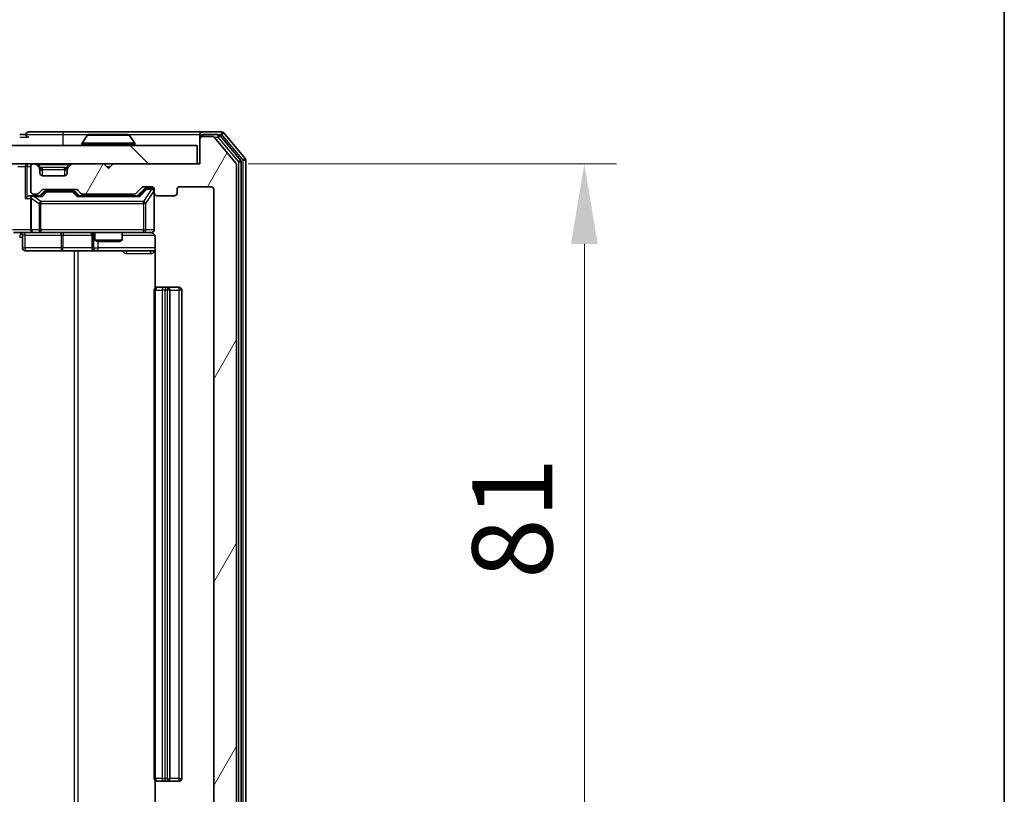
# Model space of a CAD drawing. Units: millimetres. Extents: x 0 to 5795, y 0 to 984.
# Drawn here: x 2248 to 2356, y 746 to 831 of the extents above; entities that cross this region are included whole.
import ezdxf

# ---------------------------------------------------------------- set-up
doc = ezdxf.new("R2010")
doc.units = ezdxf.units.MM
doc.header["$LTSCALE"] = 2.5
doc.layers.get('Defpoints').update_dxf_attribs({"lineweight": 25})
for name, color, linetype, lineweight in [('Border (ISO)', 7, 'Continuous', 35), ('Dimension (ISO)', 7, 'Continuous', 18), ('Visible (ISO)', 7, 'Continuous', 35), ('Visible Narrow (ISO)', 7, 'Continuous', 25)]:
    doc.layers.add(name, color=color, linetype=linetype, lineweight=lineweight)
doc.layers.add('Hatch (ISO)', color=1, linetype='Continuous', lineweight=18, true_color=0xff0000)
doc.styles.add('Note Text (TK)', font='MS PGothic.ttf')
doc.dimstyles.new('Default - Method 1b (TK)', dxfattribs={"dimscale": 2.5, "dimtxt": 2.5, "dimasz": 2.5, "dimexe": 1, "dimexo": 1.5, "dimgap": 1, "dimtad": 1, "dimrnd": 1e-08, "dimdsep": 46, "dimtxsty": 'Note Text (TK)', "dimcen": 0.09, "dimdle": 5, "dimclrd": 100, "dimclre": 100, "dimclrt": 7, "dimadec": 1, "dimazin": 1, "dimtfac": 1, "dimtmove": 0, "dimatfit": 3, "dimfxl": 1, "dimtolj": 1, "dimlwd": -1, "dimlwe": -1, "dimarcsym": 0})

# ---------------------------------------------------------------- blocks, each defined once
blk = doc.blocks.new('図面枠 tk図枠')
at = {"layer": 'Border (ISO)'}
blk.add_line((405.5, 289), (405.5, 8), dxfattribs=at)
blk = doc.blocks.new('*D38')
at = {"layer": 'Defpoints', "color": 0, "transparency": 16777216}
for p in [(2268.11, 815.03), (2268.11, 734.03), (2310.11, 734.03)]:
    blk.add_point(p, dxfattribs=at)
at = {"layer": 'Dimension (ISO)', "color": 100, "transparency": 16777216}
for p, q in [((2273.36, 815.03), (2313.61, 815.03)), ((2310.11, 806.28), (2310.11, 742.78)), ((2273.36, 734.03), (2313.61, 734.03))]:
    blk.add_line(p, q, dxfattribs=at)
for points in [[(2308.65, 806.28), (2311.57, 806.28), (2310.11, 815.03)], [(2308.65, 742.78), (2311.57, 742.78), (2310.11, 734.03)]]:
    blk.add_solid(points, dxfattribs=at)
at = {"layer": 'Dimension (ISO)', "color": 7, "transparency": 16777216, "insert": (2302.24, 769.65), "char_height": 8.75, "attachment_point": 4, "rotation": 90, "style": 'Note Text (TK)'}
blk.add_mtext('\\A1;81', dxfattribs=at)

msp = doc.modelspace()

# ---------------------------------------------------------------- hatches: boundary and pattern name
at = {"layer": 'Hatch (ISO)'}
h = msp.add_hatch(dxfattribs=at)
h.set_pattern_fill('ANSI31', color=256, scale=88.9, angle=14.999978, style=0)
h.set_pattern_definition([(60, (936.75, -28), (-9.623705, 5.55625), [])])
edge = h.paths.add_edge_path()
edge.add_line((2260.9365, 737.3256), (2255.2851, 737.3256))
edge.add_ellipse((2255.2851, 737.0256), major_axis=(-0.3, 0), ratio=1, start_angle=270, end_angle=315)
edge.add_line((2255.0729, 737.2377), (2254.7487, 736.9134))
edge.add_ellipse((2254.5365, 737.1256), major_axis=(-0.2121, -0.2121), ratio=1, start_angle=45, end_angle=90, ccw=False)
edge.add_line((2254.5365, 736.8256), (2251.0351, 736.8256))
edge.add_ellipse((2251.0351, 737.1256), major_axis=(-0.3, 0), ratio=1, start_angle=45, end_angle=90, ccw=False)
edge.add_line((2250.8229, 736.9134), (2250.4987, 737.2377))
edge.add_ellipse((2250.2865, 737.0256), major_axis=(-0.2121, 0.2121), ratio=1, start_angle=270, end_angle=315)
edge.add_line((2250.2865, 737.3256), (2249.9108, 737.3256))
edge.add_ellipse((2249.9108, 737.0256), major_axis=(-0.3, 0), ratio=1, start_angle=270, end_angle=360)
edge.add_line((2249.6108, 737.0256), (2249.6108, 734.3256))
edge.add_ellipse((2249.9108, 734.3256), major_axis=(0, -0.3), ratio=1, start_angle=270, end_angle=360)
edge.add_line((2249.9108, 734.0256), (2249.9865, 734.0256))
edge.add_ellipse((2249.9865, 734.3256), major_axis=(0.3, 0), ratio=1, start_angle=270, end_angle=315)
edge.add_line((2250.1987, 734.1134), (2250.5229, 734.4377))
edge.add_ellipse((2250.3108, 734.6498), major_axis=(0.2121, 0.2121), ratio=1, start_angle=270, end_angle=315)
edge.add_line((2250.6108, 734.6498), (2250.6108, 735.0256))
edge.add_ellipse((2250.9108, 735.0256), major_axis=(0, 0.3), ratio=1, start_angle=0, end_angle=90, ccw=False)
edge.add_line((2250.9108, 735.3256), (2253.3108, 735.3256))
edge.add_ellipse((2253.3108, 735.0256), major_axis=(0.3, 0), ratio=1, start_angle=0, end_angle=90, ccw=False)
edge.add_line((2253.6108, 735.0256), (2253.6108, 734.6498))
edge.add_ellipse((2253.9108, 734.6498), major_axis=(0, -0.3), ratio=1, start_angle=270, end_angle=315)
edge.add_line((2253.6987, 734.4377), (2254.0229, 734.1134))
edge.add_ellipse((2254.2351, 734.3256), major_axis=(0.2121, -0.2121), ratio=1, start_angle=270, end_angle=315)
edge.add_line((2254.2351, 734.0256), (2257.6108, 734.0256))
edge.add_line((2257.6108, 734.0256), (2258.1108, 734.5256))
edge.add_line((2258.1108, 734.5256), (2258.6108, 734.0256))
edge.add_line((2258.6108, 734.0256), (2268.1108, 734.0256))
edge.add_line((2268.1108, 734.0256), (2268.1108, 731.3256))
edge.add_ellipse((2268.4108, 731.3256), major_axis=(0, -0.3), ratio=1, start_angle=270, end_angle=360)
edge.add_line((2268.4108, 731.0256), (2269.4703, 731.0256))
edge.add_ellipse((2269.4703, 731.3256), major_axis=(0.3, 0), ratio=1, start_angle=270, end_angle=320.194429)
edge.add_line((2269.7008, 731.1335), (2272.0413, 733.9421))
edge.add_ellipse((2271.8108, 734.1342), major_axis=(0.1921, 0.2305), ratio=1, start_angle=270, end_angle=309.805571)
edge.add_line((2272.1108, 734.1342), (2272.1108, 814.9169))
edge.add_ellipse((2271.8108, 814.9169), major_axis=(0, 0.3), ratio=1, start_angle=270, end_angle=309.805571)
edge.add_line((2272.0413, 815.109), (2269.7008, 817.9176))
edge.add_ellipse((2269.4703, 817.7256), major_axis=(-0.1921, 0.2305), ratio=1, start_angle=270, end_angle=320.194429)
edge.add_line((2269.4703, 818.0256), (2268.4108, 818.0256))
edge.add_ellipse((2268.4108, 817.7256), major_axis=(-0.3, 0), ratio=1, start_angle=270, end_angle=360)
edge.add_line((2268.1108, 817.7256), (2268.1108, 815.0256))
edge.add_line((2268.1108, 815.0256), (2258.6108, 815.0256))
edge.add_line((2258.6108, 815.0256), (2258.1108, 814.5256))
edge.add_line((2258.1108, 814.5256), (2257.6108, 815.0256))
edge.add_line((2257.6108, 815.0256), (2254.2351, 815.0256))
edge.add_ellipse((2254.2351, 814.7256), major_axis=(-0.3, 0), ratio=1, start_angle=270, end_angle=315)
edge.add_line((2254.0229, 814.9377), (2253.6987, 814.6134))
edge.add_ellipse((2253.9108, 814.4013), major_axis=(-0.2121, -0.2121), ratio=1, start_angle=270, end_angle=315)
edge.add_line((2253.6108, 814.4013), (2253.6108, 814.0256))
edge.add_ellipse((2253.3108, 814.0256), major_axis=(0, -0.3), ratio=1, start_angle=0, end_angle=90, ccw=False)
edge.add_line((2253.3108, 813.7256), (2250.9108, 813.7256))
edge.add_ellipse((2250.9108, 814.0256), major_axis=(-0.3, 0), ratio=1, start_angle=0, end_angle=90, ccw=False)
edge.add_line((2250.6108, 814.0256), (2250.6108, 814.4013))
edge.add_ellipse((2250.3108, 814.4013), major_axis=(0, 0.3), ratio=1, start_angle=270, end_angle=315)
edge.add_line((2250.5229, 814.6134), (2250.1987, 814.9377))
edge.add_ellipse((2249.9865, 814.7256), major_axis=(-0.2121, 0.2121), ratio=1, start_angle=270, end_angle=315)
edge.add_line((2249.9865, 815.0256), (2249.9108, 815.0256))
edge.add_ellipse((2249.9108, 814.7256), major_axis=(-0.3, 0), ratio=1, start_angle=270, end_angle=360)
edge.add_line((2249.6108, 814.7256), (2249.6108, 812.0256))
edge.add_ellipse((2249.9108, 812.0256), major_axis=(0, -0.3), ratio=1, start_angle=270, end_angle=360)
edge.add_line((2249.9108, 811.7256), (2250.2865, 811.7256))
edge.add_ellipse((2250.2865, 812.0256), major_axis=(0.3, 0), ratio=1, start_angle=270, end_angle=315)
edge.add_line((2250.4987, 811.8134), (2250.8229, 812.1377))
edge.add_ellipse((2251.0351, 811.9256), major_axis=(0.2121, 0.2121), ratio=1, start_angle=45, end_angle=90, ccw=False)
edge.add_line((2251.0351, 812.2256), (2254.5365, 812.2256))
edge.add_ellipse((2254.5365, 811.9256), major_axis=(0.3, 0), ratio=1, start_angle=45, end_angle=90, ccw=False)
edge.add_line((2254.7487, 812.1377), (2255.0729, 811.8134))
edge.add_ellipse((2255.2851, 812.0256), major_axis=(0.2121, -0.2121), ratio=1, start_angle=270, end_angle=315)
edge.add_line((2255.2851, 811.7256), (2260.9365, 811.7256))
edge.add_ellipse((2260.9365, 812.0256), major_axis=(0.3, 0), ratio=1, start_angle=270, end_angle=315)
edge.add_line((2261.1487, 811.8134), (2261.7729, 812.4377))
edge.add_ellipse((2261.9851, 812.2256), major_axis=(0.2121, 0.2121), ratio=1, start_angle=45, end_angle=90, ccw=False)
edge.add_line((2261.9851, 812.5256), (2262.8108, 812.5256))
edge.add_ellipse((2262.8108, 812.2256), major_axis=(0.3, 0), ratio=1, start_angle=0, end_angle=90, ccw=False)
edge.add_line((2263.1108, 812.2256), (2263.1108, 811.8256))
edge.add_ellipse((2263.4108, 811.8256), major_axis=(0, -0.3), ratio=1, start_angle=270, end_angle=360)
edge.add_line((2263.4108, 811.5256), (2265.3108, 811.5256))
edge.add_ellipse((2265.3108, 811.8256), major_axis=(0.3, 0), ratio=1, start_angle=270, end_angle=360)
edge.add_line((2265.6108, 811.8256), (2265.6108, 812.2256))
edge.add_ellipse((2265.9108, 812.2256), major_axis=(0, 0.3), ratio=1, start_angle=0, end_angle=90, ccw=False)
edge.add_line((2265.9108, 812.5256), (2269.3108, 812.5256))
edge.add_ellipse((2269.3108, 812.2256), major_axis=(0.3, 0), ratio=1, start_angle=0, end_angle=90, ccw=False)
edge.add_line((2269.6108, 812.2256), (2269.6108, 736.8256))
edge.add_ellipse((2269.3108, 736.8256), major_axis=(0, -0.3), ratio=1, start_angle=0, end_angle=90, ccw=False)
edge.add_line((2269.3108, 736.5256), (2265.9108, 736.5256))
edge.add_ellipse((2265.9108, 736.8256), major_axis=(-0.3, 0), ratio=1, start_angle=0, end_angle=90, ccw=False)
edge.add_line((2265.6108, 736.8256), (2265.6108, 737.2256))
edge.add_ellipse((2265.3108, 737.2256), major_axis=(0, 0.3), ratio=1, start_angle=270, end_angle=360)
edge.add_line((2265.3108, 737.5256), (2263.4108, 737.5256))
edge.add_ellipse((2263.4108, 737.2256), major_axis=(-0.3, 0), ratio=1, start_angle=270, end_angle=360)
edge.add_line((2263.1108, 737.2256), (2263.1108, 736.8256))
edge.add_ellipse((2262.8108, 736.8256), major_axis=(0, -0.3), ratio=1, start_angle=0, end_angle=90, ccw=False)
edge.add_line((2262.8108, 736.5256), (2261.9851, 736.5256))
edge.add_ellipse((2261.9851, 736.8256), major_axis=(-0.3, 0), ratio=1, start_angle=45, end_angle=90, ccw=False)
edge.add_line((2261.7729, 736.6134), (2261.1487, 737.2377))
edge.add_ellipse((2260.9365, 737.0256), major_axis=(-0.2121, 0.2121), ratio=1, start_angle=270, end_angle=315)
h = msp.add_hatch(dxfattribs=at)
h.set_pattern_fill('ANSI31', color=256, scale=88.9, angle=90.00021, style=0)
h.set_pattern_definition([(135.0002, (936.75, -28), (-7.857695, -7.85775), [])])
h.paths.add_polyline_path([(2118.4108, 817.0256), (2118.4108, 815.0256), (2267.8108, 815.0256), (2267.8108, 817.0256)])

# ---------------------------------------------------------------- linework, layer by layer
at = {"layer": 'Visible (ISO)'}
for p, q in [((2249.1108, 818.2256), (2248.4108, 818.2256)), ((2253.1108, 818.5256), (2249.4108, 818.5256)), ((2268.4108, 818.5256), (2253.1108, 818.5256)), ((2255.8017, 818.1346), (2255.2431, 817.2753)), ((2260.2523, 818.2256), (2255.9693, 818.2256)), ((2260.42, 818.1346), (2260.9785, 817.2753)), ((2268.1108, 817.9256), (2268.1108, 818.2256)), ((2268.1108, 817.9256), (2268.1108, 817.7256)), ((2268.1108, 817.7256), (2268.1108, 815.0256)), ((2270.4703, 818.5256), (2268.4108, 818.5256)), ((2270.0694, 818.2256), (2268.4108, 818.2256)), ((2269.4703, 818.0256), (2268.4108, 818.0256)), ((2272.0413, 815.109), (2269.7008, 817.9176)), ((2272.5413, 815.428), (2270.2999, 818.1176)), ((2273.0413, 815.609), (2270.7008, 818.4176)), ((2267.8108, 817.0256), (2118.4108, 817.0256)), ((2255.2108, 817.1256), (2255.2108, 817.1663)), ((2261.0108, 817.1256), (2261.0108, 817.1663)), ((2267.8108, 815.0256), (2267.8108, 817.0256)), ((2118.4108, 815.0256), (2267.8108, 815.0256)), ((2249.6108, 814.7256), (2249.6108, 812.0256)), ((2249.9865, 815.0256), (2249.9108, 815.0256)), ((2250.5229, 814.6134), (2250.1987, 814.9377)), ((2250.5434, 814.593), (2250.5229, 814.6134)), ((2253.6987, 814.6134), (2253.6782, 814.593)), ((2254.0229, 814.9377), (2253.6987, 814.6134)), ((2257.6108, 815.0256), (2254.2351, 815.0256)), ((2258.1108, 814.5256), (2257.6108, 815.0256)), ((2258.6108, 815.0256), (2258.1108, 814.5256)), ((2268.1108, 815.0256), (2258.6108, 815.0256)), ((2272.1108, 734.1342), (2272.1108, 814.9169)), ((2272.6108, 733.8152), (2272.6108, 815.2359)), ((2273.1108, 733.6342), (2273.1108, 815.4169)), ((2250.6108, 814.0256), (2250.6108, 814.4013)), ((2253.3108, 813.7256), (2250.9108, 813.7256)), ((2253.6108, 814.4013), (2253.6108, 814.0256)), ((2261.1487, 811.8134), (2261.7729, 812.4377)), ((2261.9851, 812.5256), (2262.8108, 812.5256)), ((2262.3216, 812.3256), (2262.1851, 812.3256)), ((2262.8108, 812.3256), (2262.3216, 812.3256)), ((2265.9108, 812.5256), (2269.3108, 812.5256)), ((2249.9108, 811.5256), (2249.5351, 811.5256)), ((2249.6108, 811.2256), (2249.6108, 807.8256)), ((2249.9108, 811.7256), (2250.2865, 811.7256)), ((2250.7869, 811.5256), (2249.9108, 811.5256)), ((2250.4987, 811.8134), (2250.8229, 812.1377)), ((2250.6108, 811.5256), (2251.0229, 811.9377)), ((2251.0351, 812.2256), (2254.5365, 812.2256)), ((2251.3785, 812.0256), (2251.2351, 812.0256)), ((2254.1931, 812.0256), (2251.3785, 812.0256)), ((2254.3365, 812.0256), (2254.1931, 812.0256)), ((2254.5487, 811.9377), (2254.9608, 811.5256)), ((2254.7487, 812.1377), (2255.0729, 811.8134)), ((2261.4369, 811.5256), (2254.7847, 811.5256)), ((2255.2851, 811.7256), (2260.9365, 811.7256)), ((2256.6108, 811.7256), (2256.6108, 811.5256)), ((2259.6108, 811.7256), (2259.6108, 811.5256)), ((2261.2608, 811.5256), (2261.9729, 812.2377)), ((2263.1108, 812.2256), (2263.1108, 811.8256)), ((2263.1108, 807.8256), (2263.1108, 811.8256)), ((2263.4108, 811.5256), (2265.3108, 811.5256)), ((2265.6108, 811.8256), (2265.6108, 812.2256)), ((2269.6108, 812.2256), (2269.6108, 736.8256)), ((2249.9108, 807.5256), (2247.7351, 807.5256)), ((2248.7121, 807.2256), (2248.7121, 805.8256)), ((2249.9108, 807.5256), (2250.729, 807.5256)), ((2250.729, 807.5256), (2261.9254, 807.5256)), ((2256.3163, 807.2256), (2256.3163, 805.8256)), ((2256.6108, 807.5256), (2256.6108, 806.6789)), ((2259.6108, 807.5256), (2259.6108, 806.6789)), ((2261.9254, 807.5256), (2262.8108, 807.5256)), ((2263.2006, 807.0256), (2263.2006, 801.4396)), ((2256.6108, 806.6789), (2259.6108, 806.6789)), ((2256.9175, 806.5256), (2256.6108, 806.6789)), ((2259.3041, 806.5256), (2256.9175, 806.5256)), ((2259.3041, 806.5256), (2259.6108, 806.6789)), ((2249.0121, 805.5256), (2252.9418, 805.5256)), ((2252.9418, 805.5256), (2256.6163, 805.5256)), ((2256.6163, 805.5256), (2256.7878, 805.5256)), ((2256.7878, 805.5256), (2263.2006, 805.5256)), ((2263.1108, 801.2256), (2263.1108, 747.8256)), ((2263.4108, 801.5256), (2263.4694, 801.5256)), ((2264.1765, 801.5256), (2263.4694, 801.5256)), ((2264.1765, 801.5256), (2264.3179, 801.5256)), ((2264.5108, 801.5256), (2264.3179, 801.5256)), ((2265.8108, 801.5256), (2264.5108, 801.5256)), ((2264.8108, 747.8256), (2264.8108, 801.2256)), ((2266.1108, 747.8256), (2266.1108, 801.2256)), ((2263.2006, 747.6115), (2263.2006, 742.0256)), ((2263.4694, 747.5256), (2263.4108, 747.5256)), ((2263.4694, 747.5256), (2264.1765, 747.5256)), ((2264.3179, 747.5256), (2264.1765, 747.5256)), ((2264.3179, 747.5256), (2264.5108, 747.5256)), ((2264.5108, 747.5256), (2265.8108, 747.5256))]:
    msp.add_line(p, q, dxfattribs=at)
for centre, radius, start, end in [((2249.4108, 818.2256), 0.3, 90, 180), ((2249.4108, 818.2256), 0.3, 180, 270), ((2255.9693, 818.0256), 0.2, 90, 146.976132), ((2260.2523, 818.0256), 0.2, 33.023868, 90), ((2268.4108, 818.2256), 0.3, 90, 180), ((2268.4108, 817.9256), 0.3, 90, 180), ((2268.4108, 817.7256), 0.3, 90, 180), ((2269.4703, 817.7256), 0.3, 39.805571, 90), ((2270.0694, 817.9256), 0.3, 39.805571, 90), ((2270.4703, 818.2256), 0.3, 39.805571, 90), ((2255.4108, 817.1663), 0.2, 146.976132, 180), ((2255.3108, 817.1256), 0.1, 180, 270), ((2260.9108, 817.1256), 0.1, 270, 0), ((2260.8108, 817.1663), 0.2, 0, 33.023868), ((2272.8108, 815.4169), 0.3, 0, 39.805571), ((2249.9108, 814.7256), 0.3, 90, 180), ((2249.9865, 814.7256), 0.3, 45, 90), ((2250.3108, 814.4013), 0.3, 0, 45), ((2253.9108, 814.4013), 0.3, 135, 180), ((2254.2351, 814.7256), 0.3, 90, 135), ((2271.8108, 814.9169), 0.3, 0, 39.805571), ((2272.3108, 815.2359), 0.3, 0, 39.805571), ((2250.9108, 814.0256), 0.3, 180, 270), ((2253.3108, 814.0256), 0.3, 270, 0), ((2261.9851, 812.2256), 0.3, 90, 135), ((2262.8108, 812.2256), 0.3, 0, 90), ((2262.8108, 812.0256), 0.3, 0, 90), ((2265.9108, 812.2256), 0.3, 90, 180), ((2269.3108, 812.2256), 0.3, 0, 90), ((2249.9108, 812.0256), 0.3, 180, 270), ((2249.9108, 811.2256), 0.3, 148.755545, 180), ((2249.9108, 811.2256), 0.3, 90, 113.437985), ((2250.2865, 812.0256), 0.3, 270, 315), ((2251.0351, 811.9256), 0.3, 90, 135), ((2254.5365, 811.9256), 0.3, 45, 90), ((2255.2851, 812.0256), 0.3, 225, 270), ((2260.9365, 812.0256), 0.3, 270, 315), ((2263.4108, 811.8256), 0.3, 180, 270), ((2265.3108, 811.8256), 0.3, 270, 0), ((2248.4121, 807.2256), 0.3, 0, 90), ((2249.9108, 807.8256), 0.3, 180, 270), ((2256.0163, 807.2256), 0.3, 0, 90), ((2262.6108, 807.0256), 0.5, 75.524479, 90), ((2262.8108, 807.8256), 0.3, 270, 0), ((2249.0121, 805.8256), 0.3, 180, 270), ((2256.6163, 805.8256), 0.3, 180, 270), ((2263.4108, 801.2256), 0.3, 90, 180), ((2264.5108, 801.2256), 0.3, 0, 90), ((2265.8108, 801.2256), 0.3, 0, 90), ((2263.4108, 747.8256), 0.3, 180, 270), ((2264.5108, 747.8256), 0.3, 270, 0), ((2265.8108, 747.8256), 0.3, 270, 0)]:
    msp.add_arc(centre, radius, start, end, dxfattribs=at)
for centre, major_axis, ratio, start_param, end_param in [((2262.1851, 812.0256), (-0.3, 0), 0.99985076, 4.71238898, 5.49786177), ((2249.2351, 811.2256), (-0.2772, -0.2772), 0.41421356, 4.3196899, 5.10508806), ((2249.5351, 811.2256), (-0.4243, 0), 0.70710678, 4.71238898, 5.49778714), ((2249.9108, 811.2481), (-0.2515, 0.483), 0.33843751, 1.12161563, 1.39634246), ((2249.943, 811.2256), (-0.6487, 0.2044), 0.33843751, 4.81863915, 5.05307027), ((2250.89, 811.2256), (0.1246, -0.2958), 0.40041045, 2.33106693, 2.97456804), ((2251.2351, 811.7256), (-0.3, 0), 0.99985076, 4.71238898, 5.49786177), ((2254.3365, 811.7256), (0.3, 0), 0.99985076, 0.78532354, 1.57079633), ((2254.6816, 811.2256), (-0.1246, -0.2958), 0.40041045, 3.30861727, 3.95211838), ((2261.54, 811.2256), (0.1246, -0.2958), 0.40041045, 2.33106693, 2.97456804)]:
    msp.add_ellipse(centre, major_axis=major_axis, ratio=ratio, start_param=start_param, end_param=end_param, dxfattribs=at)
for points, knots in [([(2256.0933, 818.2255), (2256.0926, 818.2255), (2256.0919, 818.2255), (2256.0901, 818.2256), (2256.0891, 818.2256), (2256.0881, 818.2256)], [-0.000230599076, -0.000230599076, -0.000230599076, -0.000230599076, 0, 0, 0.000338329447, 0.000338329447, 0.000338329447, 0.000338329447]), ([(2256.0881, 818.2256), (2256.089, 818.2256), (2256.09, 818.2256), (2256.0916, 818.2255), (2256.0922, 818.2255), (2256.0929, 818.2255)], [-0.000338329447, -0.000338329447, -0.000338329447, -0.000338329447, 0, 0, 0.000241517914, 0.000241517914, 0.000241517914, 0.000241517914]), ([(2258.5002, 818.2255), (2258.5001, 818.2255), (2258.5, 818.2255), (2258.4996, 818.2255), (2258.4993, 818.2255), (2258.499, 818.2255)], [-0.000054249657, -0.000054249657, -0.000054249657, -0.000054249657, 0, 0, 0.000241517914, 0.000241517914, 0.000241517914, 0.000241517914]), ([(2258.5002, 818.2255), (2258.5003, 818.2255), (2258.5005, 818.2255), (2258.5008, 818.2256), (2258.501, 818.2256), (2258.5013, 818.2256)], [-0.000230599076, -0.000230599076, -0.000230599076, -0.000230599076, 0, 0, 0.000338329447, 0.000338329447, 0.000338329447, 0.000338329447]), ([(2249.7915, 811.5008), (2249.7852, 811.498), (2249.7791, 811.4952), (2249.7466, 811.4784), (2249.7175, 811.457), (2249.6813, 811.42), (2249.6662, 811.4003), (2249.6543, 811.3812)], [0.2508867575, 0.2508867575, 0.2508867575, 0.2508867575, 0.2528779694, 0.2528779694, 0.2619584182, 0.2619584182, 0.268388032, 0.268388032, 0.268388032, 0.268388032]), ([(2263.1108, 807.8256), (2263.1108, 807.8256), (2263.1108, 807.8107), (2263.1108, 807.8017), (2263.1108, 807.8003), (2263.1108, 807.7995), (2263.1108, 807.7994), (2263.1108, 807.7992), (2263.1108, 807.7993), (2263.1108, 807.7989), (2263.1108, 807.7988), (2263.1108, 807.7983), (2263.1108, 807.7983), (2263.1108, 807.798), (2263.1108, 807.7978), (2263.1108, 807.7974), (2263.1108, 807.7972), (2263.1108, 807.7959), (2263.1108, 807.7947), (2263.1106, 807.7848), (2263.11, 807.776), (2263.1073, 807.7522), (2263.1044, 807.7373), (2263.092, 807.6921), (2263.0786, 807.6625), (2263.0434, 807.6084), (2263.0207, 807.5834), (2262.97, 807.5439), (2262.9415, 807.5286), (2262.8822, 807.5076), (2262.8506, 807.5016), (2262.7913, 807.4996), (2262.7629, 807.5026), (2262.7358, 807.5097)], [0, 0, 0, 0, 0.052819988, 0.052819988, 0.069060038, 0.069060038, 0.072104806, 0.072104806, 0.074388426, 0.074388426, 0.074817613, 0.074817613, 0.074900412, 0.074900412, 0.074983943, 0.074983943, 0.075067564, 0.075067564, 0.075407019, 0.075407019, 0.078053981, 0.078053981, 0.082584989, 0.082584989, 0.092113603, 0.092113603, 0.101955278, 0.101955278, 0.111404618, 0.111404618, 0.120830122, 0.120830122, 0.129216155, 0.129216155, 0.129216155, 0.129216155]), ([(2262.8304, 807.5009), (2262.845, 807.4965), (2262.8592, 807.4916), (2262.9331, 807.462), (2262.9991, 807.4199), (2263.092, 807.3312), (2263.136, 807.2695), (2263.1854, 807.1565), (2263.2006, 807.0858), (2263.2006, 807.0256)], [0.0905318685, 0.0905318685, 0.0905318685, 0.0905318685, 0.0948543073, 0.0948543073, 0.1144259318, 0.1144259318, 0.1333697264, 0.1333697264, 0.1514440253, 0.1514440253, 0.1514440253, 0.1514440253])]:
    msp.add_open_spline(points, degree=3, knots=knots, dxfattribs=at)
at = {"layer": 'Visible Narrow (ISO)'}
for p, q in [((2248.4108, 817.9256), (2249.4108, 817.9256)), ((2249.1108, 818.2256), (2253.1108, 818.2256)), ((2253.1108, 818.5256), (2253.1108, 818.2256)), ((2253.1108, 818.2256), (2253.1108, 817.0256)), ((2253.1108, 818.2256), (2255.9693, 818.2256)), ((2260.42, 818.1346), (2255.8017, 818.1346)), ((2260.2523, 818.2256), (2268.1108, 818.2256)), ((2268.1872, 817.9256), (2268.1108, 817.9256)), ((2268.4108, 818.2256), (2268.4108, 818.0256)), ((2269.6939, 817.9256), (2270.0694, 817.9256)), ((2270.0694, 818.2256), (2270.0694, 817.9256)), ((2270.0694, 818.2256), (2270.4703, 818.2256)), ((2270.0694, 817.9256), (2270.2999, 818.1176)), ((2270.0694, 817.9256), (2272.3108, 815.2359)), ((2270.4703, 818.5256), (2270.4703, 818.2256)), ((2270.4703, 818.2256), (2270.7008, 818.4176)), ((2270.4703, 818.2256), (2272.8108, 815.4169)), ((2261.0108, 817.1663), (2255.2108, 817.1663)), ((2255.2108, 817.1256), (2261.0108, 817.1256)), ((2260.9785, 817.2753), (2255.2431, 817.2753)), ((2273.0413, 815.609), (2272.8108, 815.4169)), ((2248.1987, 814.7256), (2249.0229, 814.7256)), ((2249.2351, 814.7256), (2249.0229, 814.7256)), ((2249.0229, 814.7256), (2249.0229, 811.2256)), ((2249.2351, 815.0256), (2249.2351, 814.7256)), ((2249.2351, 814.7256), (2249.6108, 814.7256)), ((2249.2351, 811.4377), (2249.2351, 814.7256)), ((2250.4108, 814.9377), (2250.4108, 815.0256)), ((2250.4108, 814.9377), (2250.7555, 814.593)), ((2250.4108, 814.9377), (2253.8108, 814.9377)), ((2250.9108, 814.4013), (2250.9108, 814.6134)), ((2253.3108, 814.6134), (2250.9108, 814.6134)), ((2253.3108, 814.4013), (2253.3108, 814.6134)), ((2253.8108, 814.9377), (2253.4661, 814.593)), ((2253.8108, 814.9377), (2253.8108, 815.0256)), ((2257.9108, 814.7256), (2258.3108, 814.7256)), ((2272.5413, 815.428), (2272.3108, 815.2359)), ((2272.3108, 815.2359), (2272.6108, 815.2359)), ((2272.3108, 815.2359), (2272.3108, 733.8152)), ((2272.8108, 815.4169), (2273.1108, 815.4169)), ((2272.8108, 815.4169), (2272.8108, 733.6342)), ((2250.6108, 814.4013), (2250.621, 814.3808)), ((2250.9108, 814.4013), (2253.3108, 814.4013)), ((2250.9108, 813.7256), (2250.9108, 814.4013)), ((2253.3108, 814.4013), (2253.3108, 813.7256)), ((2253.6006, 814.3808), (2253.6108, 814.4013)), ((2262.3216, 812.3256), (2262.3216, 812.2656)), ((2262.8108, 812.2656), (2262.8108, 812.3256)), ((2249.0229, 811.2256), (2249.6108, 811.2256)), ((2249.7061, 811.2481), (2250.5244, 810.6756)), ((2249.7061, 807.8256), (2249.7061, 811.2481)), ((2249.943, 811.4656), (2250.89, 811.4656)), ((2250.729, 810.9156), (2249.943, 811.4656)), ((2251.1664, 811.9377), (2250.7638, 811.5256)), ((2250.89, 811.4656), (2251.3785, 811.9656)), ((2251.0229, 811.9377), (2251.1664, 811.9377)), ((2251.3785, 812.0256), (2251.3785, 811.9656)), ((2251.3785, 811.9656), (2254.1931, 811.9656)), ((2254.1931, 811.9656), (2254.1931, 812.0256)), ((2254.1931, 811.9656), (2254.6816, 811.4656)), ((2254.8078, 811.5256), (2254.4052, 811.9377)), ((2254.4052, 811.9377), (2254.5487, 811.9377)), ((2254.6816, 811.4656), (2261.54, 811.4656)), ((2262.1095, 812.2377), (2261.4138, 811.5256)), ((2261.54, 811.4656), (2262.3216, 812.2656)), ((2262.8108, 812.2437), (2261.9254, 810.9156)), ((2261.9729, 812.2377), (2262.1095, 812.2377)), ((2262.1937, 810.6756), (2263.0791, 812.0037)), ((2262.3216, 812.2656), (2262.8108, 812.2656)), ((2262.8108, 812.2656), (2262.8108, 812.2437)), ((2263.1108, 812.0037), (2263.0791, 812.0037)), ((2263.0791, 812.0037), (2263.0791, 807.8256)), ((2250.729, 810.6756), (2250.5244, 810.6756)), ((2250.5244, 810.6756), (2250.5244, 807.8256)), ((2250.729, 810.9156), (2250.729, 810.6756)), ((2261.9254, 810.9156), (2250.729, 810.9156)), ((2250.729, 807.8256), (2250.729, 810.6756)), ((2250.729, 810.6756), (2261.9254, 810.6756)), ((2261.9254, 810.6756), (2261.9254, 810.9156)), ((2262.1937, 810.6756), (2261.9254, 810.6756)), ((2261.9254, 810.6756), (2261.9254, 807.8256)), ((2262.1937, 807.8256), (2262.1937, 810.6756)), ((2249.6108, 807.8256), (2247.6108, 807.8256)), ((2248.4037, 807.0256), (2248.7121, 807.0256)), ((2248.999, 807.2256), (2248.7121, 807.2256)), ((2248.999, 807.2256), (2252.9287, 807.2256)), ((2248.999, 805.8256), (2248.999, 807.2256)), ((2249.6108, 807.8256), (2249.7061, 807.8256)), ((2250.5244, 807.8256), (2249.7061, 807.8256)), ((2250.5244, 807.8256), (2250.729, 807.8256)), ((2250.729, 807.8256), (2250.729, 807.5256)), ((2261.9254, 807.8256), (2250.729, 807.8256)), ((2253.1539, 807.2256), (2252.9287, 807.2256)), ((2252.9287, 807.2256), (2252.9287, 805.8256)), ((2253.1539, 807.2256), (2256.3163, 807.2256)), ((2253.1539, 805.8256), (2253.1539, 807.2256)), ((2256.3166, 807.2256), (2256.3163, 807.2256)), ((2256.3166, 807.2256), (2256.4881, 807.2256)), ((2256.3166, 805.8256), (2256.3166, 807.2256)), ((2256.6108, 807.2256), (2256.4881, 807.2256)), ((2256.4881, 807.2256), (2256.4881, 805.8256)), ((2259.6108, 807.2256), (2263.155, 807.2256)), ((2261.9254, 807.8256), (2262.1937, 807.8256)), ((2261.9254, 807.5256), (2261.9254, 807.8256)), ((2263.0791, 807.8256), (2262.1937, 807.8256)), ((2263.0791, 807.8256), (2263.1108, 807.8256)), ((2257, 805.8256), (2257, 806.5256)), ((2248.7121, 805.8256), (2248.999, 805.8256)), ((2252.9287, 805.8256), (2248.999, 805.8256)), ((2252.9287, 805.8256), (2253.1539, 805.8256)), ((2256.3163, 805.8256), (2253.1539, 805.8256)), ((2254.3817, 805.5256), (2254.3817, 743.5256)), ((2254.786, 743.5256), (2254.786, 805.5256)), ((2256.3163, 805.8256), (2256.3166, 805.8256)), ((2256.4881, 805.8256), (2256.3166, 805.8256)), ((2256.4881, 805.8256), (2257, 805.8256)), ((2263.2006, 805.8256), (2257, 805.8256)), ((2260.1257, 805.2256), (2262.7557, 805.2256)), ((2263.2573, 801.2256), (2263.1108, 801.2256)), ((2263.2573, 747.8256), (2263.2573, 801.2256)), ((2263.2573, 801.2256), (2263.9644, 801.2256)), ((2263.9644, 801.2256), (2263.9644, 747.8256)), ((2264.3179, 801.2256), (2263.9644, 801.2256)), ((2264.3179, 801.5256), (2264.3179, 801.2256)), ((2264.3179, 747.8256), (2264.3179, 801.2256)), ((2264.3179, 801.2256), (2264.5108, 801.2256)), ((2264.5108, 801.5256), (2264.5108, 801.2256)), ((2264.5108, 801.2256), (2264.5108, 747.8256)), ((2264.8108, 801.2256), (2264.5108, 801.2256)), ((2264.8108, 801.2256), (2265.8108, 801.2256)), ((2265.8108, 801.5256), (2265.8108, 801.2256)), ((2265.8108, 801.2256), (2265.8108, 747.8256)), ((2266.1108, 801.2256), (2265.8108, 801.2256)), ((2263.1108, 747.8256), (2263.2573, 747.8256)), ((2263.9644, 747.8256), (2263.2573, 747.8256)), ((2263.9644, 747.8256), (2264.3179, 747.8256)), ((2264.5108, 747.8256), (2264.3179, 747.8256)), ((2264.3179, 747.5256), (2264.3179, 747.8256)), ((2264.5108, 747.8256), (2264.5108, 747.5256)), ((2264.5108, 747.8256), (2264.8108, 747.8256)), ((2265.8108, 747.8256), (2264.8108, 747.8256)), ((2265.8108, 747.8256), (2265.8108, 747.5256)), ((2265.8108, 747.8256), (2266.1108, 747.8256))]:
    msp.add_line(p, q, dxfattribs=at)
for centre, start, end in [((2250.9108, 814.0134), 90, 105), ((2253.3108, 814.0134), 75, 90)]:
    msp.add_arc(centre, 0.6, start, end, dxfattribs=at)
for centre, major_axis, ratio, start_param, end_param in [((2249.2351, 814.7256), (0, 0.3), 0.70710678, 0, 1.57079633), ((2250.8351, 814.7256), (-0.6476, 0.2345), 0.1095524, 5.46575602, 6.51295357), ((2250.3312, 814.3808), (0.2121, 0.2121), 0.93511313, 5.46426839, 6.28318531), ((2250.9108, 814.6498), (-0.3688, -0.0542), 0.10017299, 0.07434872, 1.12154627), ((2250.7555, 814.3808), (0.0776, -0.2898), 0.25056281, 1.50375883, 2.32267574), ((2253.4661, 814.3808), (-0.0776, -0.2898), 0.25056281, 3.96050957, 4.77942648), ((2253.3108, 814.6498), (-0.3688, 0.0542), 0.10017299, 2.02004638, 3.06724394), ((2253.8904, 814.3808), (-0.2121, 0.2121), 0.93511313, 0, 0.81891691), ((2253.3865, 814.7256), (0.6476, 0.2345), 0.1095524, 6.05341704, 7.1006146), ((2250.9108, 814.6498), (-0.2751, -0.289), 0.41386186, 6.13496537, 7.18216292), ((2250.9108, 813.8013), (0, 0.6), 0.5, 0, 0.26179939), ((2253.3108, 813.8013), (0, 0.6), 0.5, 6.02138592, 6.28318531), ((2253.3108, 814.6498), (0.2751, -0.289), 0.41386186, 5.38420769, 6.43140524), ((2262.3216, 812.0256), (0, 0.3), 0.99985076, 0, 0.78547279), ((2262.3216, 812.0256), (-0.2146, 0.2096), 0.69016738, 5.30563497, 6.26630203), ((2251.3785, 811.7256), (0, 0.3), 0.99985076, 0, 0.78547279), ((2251.3785, 811.7256), (-0.2146, 0.2096), 0.69016738, 5.30563497, 6.26630203), ((2254.1931, 811.7256), (0, 0.3), 0.99985076, 5.49771252, 6.28318531), ((2254.1931, 811.7256), (0.2146, 0.2096), 0.69016738, 0.01688328, 0.97755034), ((2262.8108, 812.0256), (0.3, 0), 0.8, 0, 1.57079633), ((2262.8108, 812.0037), (0.3, 0), 0.8, 0, 1.57079633), ((2262.8108, 812.0037), (0.2496, -0.1664), 0.74278135, 0.73144738, 2.03058658), ((2250.729, 810.6756), (-0.172, -0.2458), 0.60731338, 3.99759411, 5.11423213), ((2261.9254, 810.6756), (-0.2496, 0.1664), 0.74278135, 3.87304003, 5.17217924), ((2248.7573, 807.0256), (0, -0.5), 0.70710678, 3.63208882, 4.71238898), ((2248.9859, 807.2256), (0, 0.3), 0.04361939, 4.71238898, 6.28318531), ((2249.9108, 807.8256), (0, -0.3), 0.68218798, 4.71238898, 6.28318531), ((2250.729, 807.8256), (0, -0.3), 0.68218798, 4.71238898, 6.28318531), ((2252.9156, 807.2256), (0, 0.3), 0.04361939, 4.71238898, 6.28318531), ((2253.366, 807.2256), (0, 0.3), 0.70710678, 0, 1.57079633), ((2256.0168, 807.2256), (0, 0.3), 0.99904822, 4.71238898, 6.28318531), ((2256.1884, 807.2256), (0, 0.3), 0.99904822, 4.71238898, 6.28318531), ((2261.9254, 807.8256), (0, -0.3), 0.89442719, 0, 1.57079633), ((2262.8108, 807.8256), (0, -0.3), 0.89442719, 0, 1.57079633), ((2249.0121, 805.8256), (0, -0.3), 0.04361939, 4.71238898, 6.28318531), ((2252.9418, 805.8256), (0, -0.3), 0.04361939, 4.71238898, 6.28318531), ((2252.9418, 805.8256), (0, -0.3), 0.70710678, 0, 1.57079633), ((2256.6163, 805.8256), (0, -0.3), 0.99904822, 4.71238898, 6.28318531), ((2256.7878, 805.8256), (0, -0.3), 0.99904822, 4.71238898, 6.28318531), ((2256.7878, 805.8256), (0, -0.3), 0.70710678, 0, 1.57079633), ((2259.9981, 805.2256), (0, 0.3), 0.42514266, 4.71238898, 6.28318531), ((2262.5804, 805.2256), (0, 0.3), 0.58454167, 4.71238898, 6.28318531), ((2263.4694, 801.2256), (0, 0.3), 0.70710678, 0, 1.57079633), ((2264.1765, 801.2256), (0, 0.3), 0.70710678, 0, 1.57079633), ((2263.4694, 747.8256), (0, -0.3), 0.70710678, 4.71238898, 6.28318531), ((2264.1765, 747.8256), (0, -0.3), 0.70710678, 4.71238898, 6.28318531)]:
    msp.add_ellipse(centre, major_axis=major_axis, ratio=ratio, start_param=start_param, end_param=end_param, dxfattribs=at)
for points, knots in [([(2262.8108, 807.5256), (2262.7839, 807.5256), (2262.7464, 807.5137), (2262.7359, 807.5098), (2262.7358, 807.5097)], [0, 0, 0, 0, 0.0498592361, 0.074882887, 0.074882887, 0.074882887, 0.074882887]), ([(2259.6093, 805.5256), (2259.6376, 805.4771), (2259.7716, 805.3071), (2259.9758, 805.2256), (2260.1257, 805.2256)], [-0.0659035718, -0.0659035718, -0.0659035718, -0.0659035718, -0.0487820617, 0, 0, 0, 0]), ([(2262.7557, 805.2256), (2262.8862, 805.2256), (2263.058, 805.3112), (2263.1625, 805.4797), (2263.1839, 805.5256)], [-0.0947483197, -0.0947483197, -0.0947483197, -0.0947483197, -0.0473741599, -0.031458042, -0.031458042, -0.031458042, -0.031458042])]:
    msp.add_open_spline(points, degree=3, knots=knots, dxfattribs=at)

# ---------------------------------------------------------------- block references
at = {"xscale": 3.5, "yscale": 3.5, "zscale": 3.5}
msp.add_blockref('図面枠 tk図枠', (936.75, -28), dxfattribs=at)

# ---------------------------------------------------------------- dimensions: what is measured, and where the dimension line sits
at = {"layer": 'Dimension (ISO)', "color": 100, "true_color": 0x00ff3f}
dim = msp.add_linear_dim(base=(2310.1108, 734.0256), p1=(2268.1108, 815.0256), p2=(2268.1108, 734.0256), angle=90, dimstyle='Default - Method 1b (TK)', override={"dimscale": 0, "dimtxt": 8.75, "dimasz": 8.75, "dimexe": 3.5, "dimexo": 5.25, "dimgap": 3.5, "dimdec": 2, "dimcen": 0.315, "dimtol": 0, "dimlim": 0, "dimtp": 0, "dimtm": 0, "dimtdec": 2, "dimtix": 0, "dimtofl": 0, "dimtmove": 0, "dimatfit": 1}, dxfattribs=at)
dim.commit()
dim.dimension.update_dxf_attribs({"geometry": '*D38', "text_midpoint": (2310.1108, 774.5256), "dimtype": 128})

doc.saveas('drawing.dxf')
